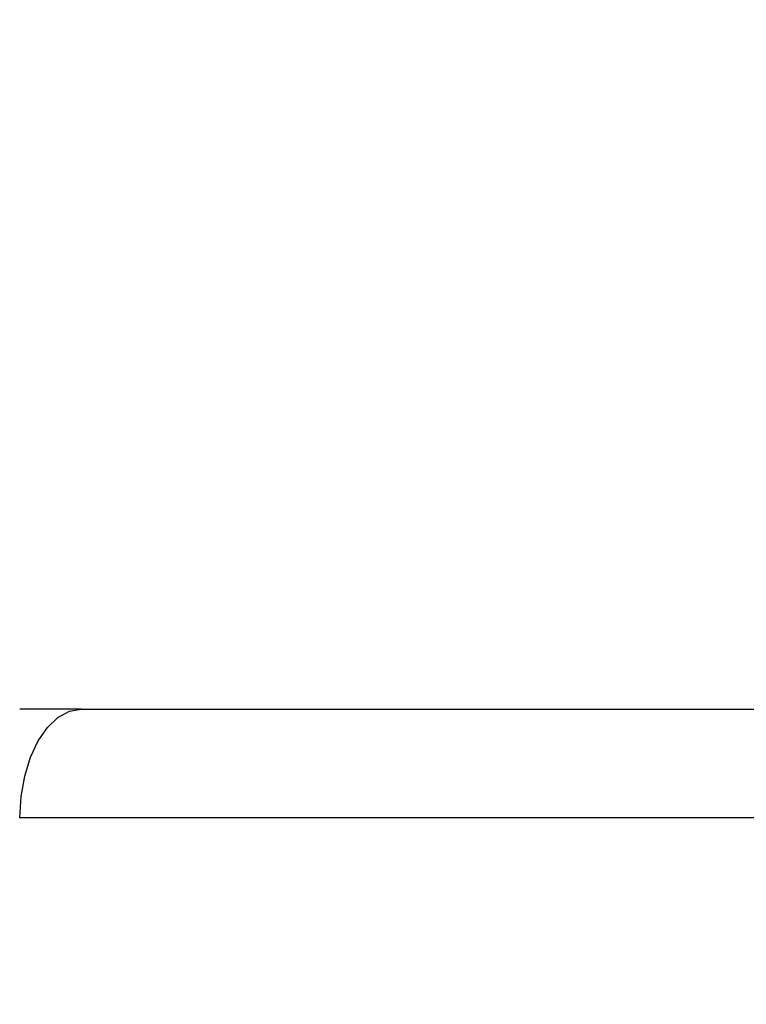
# Model space of a CAD drawing. Extents: x 0 to 45.3, y 0 to 35.2.
# Drawn here: x 20.5 to 20.7, y 30.4 to 30.6 of the extents above; entities that cross this region are included whole.
import ezdxf

# ---------------------------------------------------------------- set-up
doc = ezdxf.new("R2010")
doc.units = 0
doc.layers.get('DEFPOINTS').update_dxf_attribs({"linetype": 'CONTINUOUS'})
doc.layers.add('A-ANNO-DIM', color=1, linetype='CONTINUOUS')
doc.layers.add('A-SPKR-DETAIL', color=3, linetype='CONTINUOUS')
doc.styles.add('ARCH', font='archquik.shx')
doc.dimstyles.get("Standard").update_dxf_attribs({"dimtxt": 0.18, "dimasz": 0.18, "dimexe": 0.18, "dimexo": 0.0625, "dimgap": 0.09, "dimtad": 0, "dimtih": 1, "dimtoh": 1, "dimzin": 0, "dimcen": 0.09, "dimazin": 3, "dimtfac": 1, "dimtofl": 0, "dimtmove": 0, "dimatfit": 3})

# ---------------------------------------------------------------- blocks, each defined once
blk = doc.blocks.new('*U40')
at = {"layer": 'A-SPKR-DETAIL', "color": 4, "style": 'ARCH'}
blk.add_text('4.08 [104]', height=0.25, dxfattribs=at).set_placement((20.99935, 32.08473))
blk = doc.blocks.new('*D25')
at = {"layer": 'A-SPKR-DETAIL', "color": 1}
for p, q in [((19.84263, 28.1852), (19.84263, 32.39249)), ((23.92103, 28.1852), (23.92103, 32.39249)), ((20.20263, 32.19249), (20.81935, 32.19249)), ((23.56103, 32.19249), (23.19659, 32.19249))]:
    blk.add_line(p, q, dxfattribs=at)
for points in [[(20.20263, 32.25249), (20.20263, 32.13249), (19.84263, 32.19249)], [(23.56103, 32.25249), (23.56103, 32.13249), (23.92103, 32.19249)]]:
    blk.add_solid(points, dxfattribs=at)
at = {"layer": 'DEFPOINTS', "color": 0}
for p in [(23.92103, 32.19249), (19.84263, 27.9852), (23.92103, 27.9852)]:
    blk.add_point(p, dxfattribs=at)
at = {"layer": 'A-ANNO-DIM'}
blk.add_blockref('*U40', (0, 0), dxfattribs=at)

msp = doc.modelspace()

# ---------------------------------------------------------------- linework, layer by layer
at = {"layer": 'A-SPKR-DETAIL', "linetype": 'CONTINUOUS'}
for p, q in [((20.51708, 30.45038), (20.80015, 30.45038)), ((20.77015, 30.4209), (20.50041, 30.4209))]:
    msp.add_line(p, q, dxfattribs=at)
at = {"layer": 'A-SPKR-DETAIL', "linetype": 'CONTINUOUS', "flags": 128}
msp.add_lwpolyline([(20.50041, 30.4209), (20.50078, 30.42668), (20.50176, 30.43222), (20.50332, 30.43731), (20.50539, 30.44177), (20.50791, 30.44543), (20.51077, 30.44814), (20.51386, 30.44981), (20.51708, 30.45038)], dxfattribs=at)
at = {"layer": 'A-SPKR-DETAIL'}
msp.add_polyline3d([(20.5004, 30.4504, 0), (20.5006, 30.4504, 0), (20.5007, 30.4504, 0), (20.5009, 30.4504, 0), (20.501, 30.4504, 0), (20.5012, 30.4504, 0), (20.5014, 30.4504, 0), (20.5015, 30.4504, 0), (20.5017, 30.4504, 0), (20.5019, 30.4504, 0), (20.502, 30.4504, 0), (20.5022, 30.4504, 0), (20.5024, 30.4504, 0), (20.5026, 30.4504, 0), (20.5027, 30.4504, 0), (20.5029, 30.4504, 0), (20.5031, 30.4504, 0), (20.5032, 30.4504, 0), (20.5034, 30.4504, 0), (20.5036, 30.4504, 0), (20.5037, 30.4504, 0), (20.5039, 30.4504, 0), (20.5041, 30.4504, 0), (20.5043, 30.4504, 0), (20.5044, 30.4504, 0), (20.5046, 30.4504, 0), (20.5048, 30.4504, 0), (20.505, 30.4504, 0), (20.5051, 30.4504, 0), (20.5053, 30.4504, 0), (20.5055, 30.4504, 0), (20.5057, 30.4504, 0), (20.5059, 30.4504, 0), (20.506, 30.4504, 0), (20.5062, 30.4504, 0), (20.5064, 30.4504, 0), (20.5066, 30.4504, 0), (20.5068, 30.4504, 0), (20.5069, 30.4504, 0), (20.5071, 30.4504, 0), (20.5073, 30.4504, 0), (20.5075, 30.4504, 0), (20.5077, 30.4504, 0), (20.5078, 30.4504, 0), (20.508, 30.4504, 0), (20.5082, 30.4504, 0), (20.5084, 30.4504, 0), (20.5086, 30.4504, 0), (20.5088, 30.4504, 0), (20.5089, 30.4504, 0), (20.5091, 30.4504, 0), (20.5093, 30.4504, 0), (20.5095, 30.4504, 0), (20.5097, 30.4504, 0), (20.5099, 30.4504, 0), (20.5101, 30.4504, 0), (20.5103, 30.4504, 0), (20.5104, 30.4504, 0), (20.5106, 30.4504, 0), (20.5108, 30.4504, 0), (20.511, 30.4504, 0), (20.5112, 30.4504, 0), (20.5114, 30.4504, 0), (20.5116, 30.4504, 0), (20.5118, 30.4504, 0), (20.512, 30.4504, 0), (20.5122, 30.4504, 0), (20.5123, 30.4504, 0), (20.5125, 30.4504, 0), (20.5127, 30.4504, 0), (20.5129, 30.4504, 0), (20.5131, 30.4504, 0), (20.5133, 30.4504, 0), (20.5135, 30.4504, 0), (20.5137, 30.4504, 0), (20.5139, 30.4504, 0), (20.5141, 30.4504, 0), (20.5143, 30.4504, 0), (20.5145, 30.4504, 0), (20.5147, 30.4504, 0), (20.5149, 30.4504, 0), (20.5151, 30.4504, 0), (20.5153, 30.4504, 0), (20.5155, 30.4504, 0), (20.5157, 30.4504, 0), (20.5159, 30.4504, 0), (20.5161, 30.4504, 0), (20.5163, 30.4504, 0), (20.5165, 30.4504, 0), (20.5167, 30.4504, 0), (20.5169, 30.4504, 0), (20.5171, 30.4504, 0)], dxfattribs=at)

# ---------------------------------------------------------------- dimensions: what is measured, and where the dimension line sits
dim = msp.add_linear_dim(base=(23.92103, 32.19249), p1=(19.84263, 27.9852), p2=(23.92103, 27.9852), angle=0, dimstyle='Standard', dxfattribs=at)
dim.commit()
dim.dimension.update_dxf_attribs({"geometry": '*D25', "text_midpoint": (22.00797, 32.19249), "dimtype": 128})

doc.saveas('drawing.dxf')
